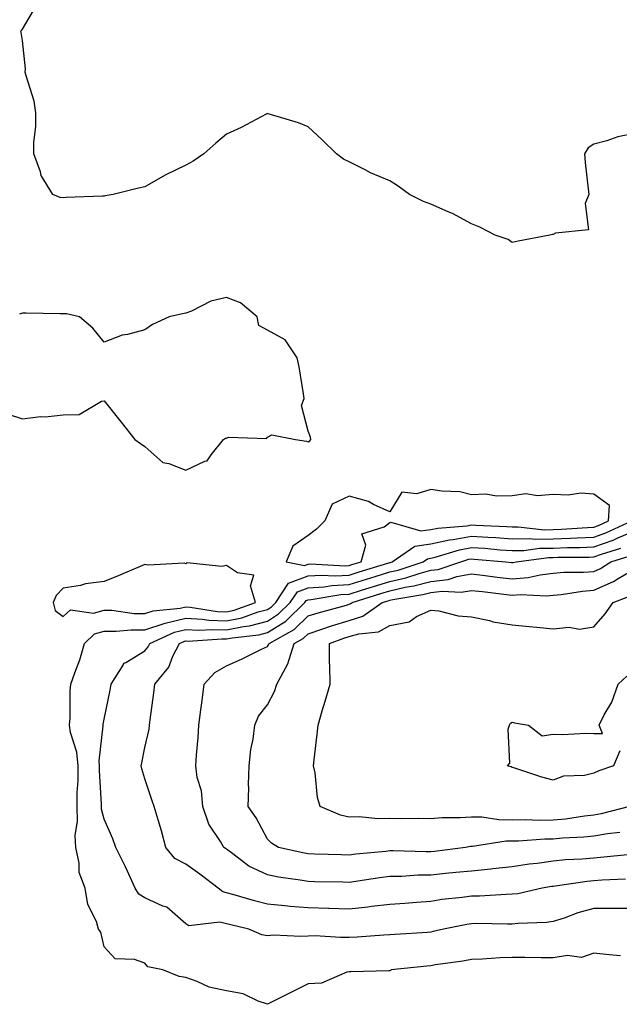
# Model space of a CAD drawing. Units: inches. Extents: x 952643 to 955283, y 7210778 to 7213418.
# Drawn here: x 954377 to 954524, y 7212313 to 7212555 of the extents above; entities that cross this region are included whole.
import ezdxf

# ---------------------------------------------------------------- set-up
doc = ezdxf.new("R2010")
doc.units = ezdxf.units.IN
doc.header["$MEASUREMENT"] = 0
doc.layers.add('Contour_95267210', color=7, linetype='Continuous', true_color=0xa09917)

msp = doc.modelspace()

# ---------------------------------------------------------------- linework, layer by layer
at = {"layer": 'Contour_95267210'}
for points in [[(954528.05, 7212526.88, 3176), (954523.88, 7212526.08, 3176), (954521.18, 7212525.05, 3176), (954518.05, 7212524.22, 3176), (954516.61, 7212523.37, 3176), (954515.76, 7212521.92, 3176), (954515.91, 7212519.79, 3176), (954516.65, 7212513.31, 3176), (954516.76, 7212511.92, 3176), (954515.87, 7212509.73, 3176), (954516.74, 7212503.23, 3176), (954508.6, 7212502.47, 3176), (954508.05, 7212502.15, 3176), (954507.87, 7212502.1, 3176), (954507.24, 7212501.92, 3176), (954499.51, 7212500.46, 3176), (954498.05, 7212500.16, 3176), (954497, 7212500.87, 3176), (954493.87, 7212501.92, 3176), (954490.07, 7212503.95, 3176), (954488.05, 7212504.77, 3176), (954483.37, 7212507.25, 3176), (954482.31, 7212507.66, 3176), (954478.05, 7212509.54, 3176), (954476.33, 7212510.2, 3176), (954472.88, 7212511.92, 3176), (954470.05, 7212513.93, 3176), (954468.05, 7212515.26, 3176), (954463.34, 7212517.21, 3176), (954462.02, 7212517.96, 3176), (954458.05, 7212519.95, 3176), (954456.7, 7212520.57, 3176), (954454.96, 7212521.92, 3176), (954451.46, 7212525.34, 3176), (954448.05, 7212528.52, 3176), (954445.64, 7212529.5, 3176), (954438.26, 7212531.71, 3176), (954438.05, 7212531.78, 3176), (954437.76, 7212531.63, 3176), (954431.6, 7212528.37, 3176), (954428.05, 7212526.67, 3176), (954425.43, 7212524.54, 3176), (954422.5, 7212521.92, 3176), (954419.88, 7212520.08, 3176), (954418.05, 7212519.13, 3176), (954413.2, 7212516.76, 3176), (954412.43, 7212516.31, 3176), (954408.05, 7212513.8, 3176), (954406.51, 7212513.46, 3176), (954400.27, 7212511.92, 3176), (954398.35, 7212511.61, 3176), (954398.05, 7212511.55, 3176), (954397.65, 7212511.51, 3176), (954388.8, 7212511.18, 3176), (954388.05, 7212511.1, 3176), (954387.28, 7212511.16, 3176), (954385.51, 7212511.92, 3176), (954382.68, 7212516.55, 3176), (954382.48, 7212517.49, 3176), (954380.84, 7212521.92, 3176), (954380.85, 7212524.73, 3176), (954381.36, 7212528.6, 3176), (954381.37, 7212531.92, 3176), (954380.9, 7212534.77, 3176), (954378.96, 7212541, 3176), (954378.76, 7212541.92, 3176), (954378.81, 7212542.68, 3176), (954378.05, 7212549.63, 3176), (954377.76, 7212551.63, 3176), (954377.7, 7212551.92, 3176), (954377.84, 7212552.13, 3176), (954378.05, 7212552.43, 3176), (954381.58, 7212558.4, 3176)], [(954374.34, 7212458.21, 3177), (954378.05, 7212456.94, 3177), (954382.46, 7212457.51, 3177), (954383.61, 7212457.47, 3177), (954388.05, 7212457.9, 3177), (954391.92, 7212458.05, 3177), (954397.42, 7212461.3, 3177), (954398.05, 7212461.37, 3177), (954402.25, 7212456.12, 3177), (954405.55, 7212451.92, 3177), (954407.01, 7212450.88, 3177), (954408.05, 7212450.16, 3177), (954412.42, 7212446.28, 3177), (954413.95, 7212446.02, 3177), (954418.05, 7212444.38, 3177), (954422.7, 7212446.57, 3177), (954423.28, 7212446.69, 3177), (954424.26, 7212448.13, 3177), (954427.34, 7212451.92, 3177), (954427.76, 7212452.21, 3177), (954428.05, 7212452.23, 3177), (954428.56, 7212452.43, 3177), (954437.86, 7212452.12, 3177), (954438.05, 7212452.49, 3177), (954439.14, 7212453.01, 3177), (954444.96, 7212451.92, 3177), (954447.61, 7212451.49, 3177), (954448.05, 7212451.3, 3177), (954448.44, 7212451.53, 3177), (954448.73, 7212451.92, 3177), (954448.58, 7212452.45, 3177), (954448.05, 7212453.93, 3177), (954446.4, 7212460.26, 3177), (954447.09, 7212461.92, 3177), (954446.86, 7212463.11, 3177), (954445.81, 7212469.69, 3177), (954445.34, 7212471.92, 3177), (954442.44, 7212476.31, 3177), (954438.05, 7212478.68, 3177), (954435.98, 7212479.85, 3177), (954435.53, 7212481.92, 3177), (954431.46, 7212485.34, 3177), (954428.05, 7212486.71, 3177), (954424.19, 7212485.79, 3177), (954419.49, 7212483.37, 3177), (954418.05, 7212482.82, 3177), (954417.28, 7212482.7, 3177), (954413.97, 7212481.92, 3177), (954409.95, 7212480.03, 3177), (954408.05, 7212478.78, 3177), (954403.77, 7212477.64, 3177), (954402.49, 7212477.49, 3177), (954398.05, 7212475.77, 3177), (954395.32, 7212479.19, 3177), (954392.06, 7212481.92, 3177), (954388.83, 7212482.7, 3177), (954388.05, 7212482.72, 3177), (954387.26, 7212482.72, 3177), (954379, 7212482.88, 3177), (954378.05, 7212482.86, 3177), (954377.33, 7212482.64, 3177)], [(954524.58, 7212325.4, 3176), (954521.73, 7212325.61, 3176), (954518.05, 7212325.98, 3176), (954514.99, 7212324.97, 3176), (954511.55, 7212325.42, 3176), (954508.05, 7212324.85, 3176), (954505.12, 7212324.85, 3176), (954501.11, 7212324.99, 3176), (954498.05, 7212324.97, 3176), (954495.07, 7212324.91, 3176), (954490.69, 7212324.56, 3176), (954488.05, 7212324.48, 3176), (954485.92, 7212324.05, 3176), (954479.27, 7212323.15, 3176), (954478.05, 7212322.92, 3176), (954477.13, 7212322.84, 3176), (954468.38, 7212321.92, 3176), (954468.2, 7212321.78, 3176), (954468.05, 7212321.67, 3176), (954467.79, 7212321.67, 3176), (954458.52, 7212321.45, 3176), (954458.05, 7212321.45, 3176), (954457.5, 7212321.37, 3176), (954451.3, 7212318.66, 3176), (954448.05, 7212318.46, 3176), (954443.66, 7212316.31, 3176), (954441.19, 7212315.06, 3176), (954438.05, 7212313.48, 3176), (954435.76, 7212314.22, 3176), (954432.16, 7212316.04, 3176), (954428.05, 7212316.78, 3176), (954423.81, 7212317.68, 3176), (954420.87, 7212319.09, 3176), (954418.05, 7212320.05, 3176), (954416.43, 7212320.3, 3176), (954412.41, 7212321.92, 3176), (954408.8, 7212322.68, 3176), (954408.05, 7212323.6, 3176), (954405.47, 7212324.5, 3176), (954400.73, 7212324.6, 3176), (954398.05, 7212327.53, 3176), (954397.25, 7212331.12, 3176), (954396.71, 7212331.92, 3176), (954396.16, 7212333.81, 3176), (954394.1, 7212337.97, 3176), (954393.45, 7212341.92, 3176), (954391.93, 7212345.81, 3176), (954391.95, 7212348.03, 3176), (954391.1, 7212351.92, 3176), (954390.97, 7212354.83, 3176), (954391.58, 7212358.38, 3176), (954391.48, 7212361.92, 3176), (954391.48, 7212365.36, 3176), (954391.67, 7212368.31, 3176), (954391.67, 7212371.92, 3176), (954391.4, 7212375.28, 3176), (954389.86, 7212380.12, 3176), (954389.62, 7212381.92, 3176), (954389.76, 7212383.62, 3176), (954389.76, 7212390.22, 3176), (954389.92, 7212391.92, 3176), (954390.86, 7212394.73, 3176), (954392.11, 7212397.86, 3176), (954393.25, 7212401.92, 3176), (954395.67, 7212404.3, 3176), (954398.05, 7212404.95, 3176), (954401.03, 7212404.89, 3176), (954404.69, 7212405.28, 3176), (954408.05, 7212405.24, 3176), (954413.05, 7212406.92, 3176), (954418.05, 7212408.09, 3176), (954422.09, 7212407.88, 3176), (954423.74, 7212407.62, 3176), (954428.05, 7212407.45, 3176), (954431.76, 7212408.21, 3176), (954435.77, 7212409.65, 3176), (954438.05, 7212410.26, 3176), (954439.08, 7212410.9, 3176), (954440.13, 7212411.92, 3176), (954443.26, 7212416.72, 3176), (954448.05, 7212418.44, 3176), (954451.3, 7212418.66, 3176), (954454.63, 7212418.5, 3176), (954458.05, 7212418.68, 3176), (954460.52, 7212419.46, 3176), (954467.79, 7212421.67, 3176), (954468.05, 7212421.74, 3176), (954468.2, 7212421.78, 3176), (954468.64, 7212421.92, 3176), (954474.19, 7212425.79, 3176), (954478.05, 7212426.3, 3176), (954482.65, 7212427.31, 3176), (954483.52, 7212427.39, 3176), (954488.05, 7212428.19, 3176), (954492.03, 7212427.94, 3176), (954493.99, 7212427.86, 3176), (954498.05, 7212427.58, 3176), (954502.33, 7212427.64, 3176), (954503.63, 7212427.49, 3176), (954508.05, 7212427.55, 3176), (954512.27, 7212427.7, 3176), (954513.95, 7212427.82, 3176), (954518.05, 7212427.97, 3176), (954520.94, 7212429.03, 3176), (954527.3, 7212431.92, 3176)], [(954528.05, 7212336.98, 3175), (954523.09, 7212336.96, 3175), (954523.02, 7212336.96, 3175), (954518.05, 7212336.94, 3175), (954514.09, 7212335.87, 3175), (954510.73, 7212334.6, 3175), (954508.05, 7212333.74, 3175), (954506.45, 7212333.52, 3175), (954499.43, 7212333.31, 3175), (954498.05, 7212333.15, 3175), (954496.86, 7212333.11, 3175), (954489.39, 7212333.27, 3175), (954488.05, 7212333.23, 3175), (954486.9, 7212333.07, 3175), (954481.21, 7212331.92, 3175), (954478.68, 7212331.3, 3175), (954478.05, 7212331.18, 3175), (954477.24, 7212331.1, 3175), (954469.38, 7212330.59, 3175), (954468.05, 7212330.47, 3175), (954466.55, 7212330.42, 3175), (954460.01, 7212329.95, 3175), (954458.05, 7212329.89, 3175), (954455.98, 7212329.85, 3175), (954449.73, 7212330.24, 3175), (954448.05, 7212330.2, 3175), (954446.23, 7212330.1, 3175), (954439.56, 7212330.4, 3175), (954438.05, 7212330.3, 3175), (954436.66, 7212330.53, 3175), (954433.53, 7212331.92, 3175), (954429.07, 7212332.94, 3175), (954428.05, 7212333.21, 3175), (954426.38, 7212333.6, 3175), (954418.85, 7212332.72, 3175), (954418.05, 7212333.21, 3175), (954413.4, 7212337.27, 3175), (954412.42, 7212337.56, 3175), (954408.05, 7212339.54, 3175), (954406.58, 7212340.44, 3175), (954405.64, 7212341.92, 3175), (954403.72, 7212346.24, 3175), (954403.34, 7212347.21, 3175), (954400.91, 7212351.92, 3175), (954400.16, 7212354.03, 3175), (954398.05, 7212358.83, 3175), (954397.44, 7212361.31, 3175), (954397.42, 7212361.92, 3175), (954397.42, 7212362.55, 3175), (954396.94, 7212370.81, 3175), (954396.94, 7212371.92, 3175), (954396.84, 7212373.13, 3175), (954397.84, 7212381.72, 3175), (954397.83, 7212381.92, 3175), (954397.84, 7212382.13, 3175), (954398.05, 7212383.37, 3175), (954399.53, 7212390.44, 3175), (954399.78, 7212391.92, 3175), (954402.73, 7212396.61, 3175), (954402.91, 7212397.06, 3175), (954403.35, 7212397.23, 3175), (954408.05, 7212400.12, 3175), (954408.88, 7212401.1, 3175), (954409.3, 7212401.92, 3175), (954415.31, 7212404.65, 3175), (954418.05, 7212405.3, 3175), (954421.26, 7212405.14, 3175), (954424.6, 7212405.36, 3175), (954428.05, 7212405.22, 3175), (954432.22, 7212406.1, 3175), (954433.71, 7212406.26, 3175), (954438.05, 7212407.41, 3175), (954440.81, 7212409.15, 3175), (954443.67, 7212411.92, 3175), (954445.39, 7212414.58, 3175), (954448.05, 7212415.53, 3175), (954451.93, 7212415.79, 3175), (954453.85, 7212416.12, 3175), (954458.05, 7212416.35, 3175), (954462.3, 7212417.66, 3175), (954464.46, 7212418.33, 3175), (954468.05, 7212419.44, 3175), (954470.08, 7212419.89, 3175), (954476.19, 7212421.92, 3175), (954477.29, 7212422.68, 3175), (954478.05, 7212422.78, 3175), (954479.15, 7212423.03, 3175), (954485.07, 7212424.89, 3175), (954488.05, 7212425.42, 3175), (954491.34, 7212425.22, 3175), (954495.09, 7212424.87, 3175), (954498.05, 7212424.67, 3175), (954500.84, 7212424.71, 3175), (954504.73, 7212425.24, 3175), (954508.05, 7212425.26, 3175), (954511.53, 7212425.4, 3175), (954514.55, 7212425.42, 3175), (954518.05, 7212425.55, 3175), (954522.73, 7212427.25, 3175), (954523.91, 7212427.78, 3175), (954528.05, 7212429.5, 3175)], [(954525.8, 7212344.17, 3174), (954520.03, 7212343.91, 3174), (954518.05, 7212343.76, 3174), (954516.37, 7212343.6, 3174), (954508.56, 7212342.43, 3174), (954508.05, 7212342.37, 3174), (954507.65, 7212342.33, 3174), (954505.39, 7212341.92, 3174), (954499.39, 7212340.59, 3174), (954498.05, 7212340.44, 3174), (954496.53, 7212340.4, 3174), (954489.97, 7212339.99, 3174), (954488.05, 7212339.95, 3174), (954485.76, 7212339.63, 3174), (954480.82, 7212339.15, 3174), (954478.05, 7212338.7, 3174), (954474.58, 7212338.44, 3174), (954471.76, 7212338.21, 3174), (954468.05, 7212337.94, 3174), (954463.55, 7212337.43, 3174), (954462.69, 7212337.27, 3174), (954458.05, 7212336.8, 3174), (954453.09, 7212336.96, 3174), (954453.01, 7212336.96, 3174), (954448.05, 7212337.12, 3174), (954443.6, 7212337.47, 3174), (954442.34, 7212337.64, 3174), (954438.05, 7212338.01, 3174), (954434.93, 7212338.8, 3174), (954429.56, 7212340.42, 3174), (954428.05, 7212340.83, 3174), (954427.16, 7212341.02, 3174), (954426.02, 7212341.92, 3174), (954421.51, 7212345.38, 3174), (954418.05, 7212347.82, 3174), (954415.37, 7212349.24, 3174), (954413.21, 7212351.92, 3174), (954412.15, 7212356.02, 3174), (954411.28, 7212358.7, 3174), (954410.35, 7212361.92, 3174), (954409.75, 7212363.62, 3174), (954408.05, 7212368.7, 3174), (954407.29, 7212371.16, 3174), (954407.13, 7212371.92, 3174), (954407.29, 7212372.68, 3174), (954408.05, 7212376.41, 3174), (954409.06, 7212380.92, 3174), (954409.19, 7212381.92, 3174), (954409.36, 7212383.23, 3174), (954410.21, 7212389.77, 3174), (954410.47, 7212391.92, 3174), (954413.88, 7212396.1, 3174), (954414.92, 7212398.8, 3174), (954416.51, 7212401.92, 3174), (954417.56, 7212402.41, 3174), (954418.05, 7212402.53, 3174), (954418.62, 7212402.49, 3174), (954426.91, 7212403.05, 3174), (954428.05, 7212403.01, 3174), (954429.43, 7212403.31, 3174), (954435.95, 7212404.01, 3174), (954438.05, 7212404.58, 3174), (954442.55, 7212407.41, 3174), (954447.2, 7212411.92, 3174), (954447.53, 7212412.43, 3174), (954448.05, 7212412.62, 3174), (954448.8, 7212412.66, 3174), (954456.06, 7212413.91, 3174), (954458.05, 7212414.01, 3174), (954461.1, 7212414.97, 3174), (954464.08, 7212415.9, 3174), (954468.05, 7212417.12, 3174), (954471.96, 7212418.01, 3174), (954475.23, 7212419.09, 3174), (954478.05, 7212419.85, 3174), (954479.9, 7212420.06, 3174), (954485.45, 7212421.92, 3174), (954487.42, 7212422.55, 3174), (954488.05, 7212422.66, 3174), (954488.74, 7212422.6, 3174), (954496.49, 7212421.92, 3174), (954497.87, 7212421.74, 3174), (954498.05, 7212421.72, 3174), (954498.24, 7212421.74, 3174), (954498.99, 7212421.92, 3174), (954506.99, 7212422.99, 3174), (954508.05, 7212422.99, 3174), (954509.17, 7212423.03, 3174), (954516.9, 7212423.07, 3174), (954518.05, 7212423.11, 3174), (954519.92, 7212423.8, 3174), (954524.66, 7212425.3, 3174)], [(954526.27, 7212350.14, 3173), (954520.46, 7212349.5, 3173), (954518.05, 7212349.32, 3173), (954515.19, 7212349.05, 3173), (954511.11, 7212348.85, 3173), (954508.05, 7212348.54, 3173), (954504.13, 7212348.01, 3173), (954502.16, 7212347.8, 3173), (954498.05, 7212347.19, 3173), (954493.31, 7212346.67, 3173), (954492.76, 7212346.63, 3173), (954488.05, 7212346.14, 3173), (954484.23, 7212345.75, 3173), (954481.66, 7212345.53, 3173), (954478.05, 7212345.16, 3173), (954474.87, 7212345.1, 3173), (954470.96, 7212344.83, 3173), (954468.05, 7212344.77, 3173), (954465.51, 7212344.46, 3173), (954459.71, 7212343.58, 3173), (954458.05, 7212343.37, 3173), (954456.57, 7212343.4, 3173), (954449.65, 7212343.52, 3173), (954448.05, 7212343.56, 3173), (954446.05, 7212343.93, 3173), (954440.81, 7212344.67, 3173), (954438.05, 7212345.2, 3173), (954433.49, 7212347.35, 3173), (954429.62, 7212350.34, 3173), (954428.05, 7212351.47, 3173), (954427.8, 7212351.67, 3173), (954427.42, 7212351.92, 3173), (954426.59, 7212353.38, 3173), (954423.72, 7212357.6, 3173), (954422.21, 7212361.92, 3173), (954421.9, 7212365.77, 3173), (954420.88, 7212369.09, 3173), (954420.53, 7212371.92, 3173), (954420.68, 7212374.56, 3173), (954421.09, 7212378.87, 3173), (954421.25, 7212381.92, 3173), (954421.74, 7212385.61, 3173), (954422.06, 7212387.92, 3173), (954422.59, 7212391.92, 3173), (954425.16, 7212394.81, 3173), (954428.05, 7212396.45, 3173), (954431.86, 7212398.11, 3173), (954436.59, 7212400.47, 3173), (954438.05, 7212401.16, 3173), (954438.35, 7212401.61, 3173), (954438.45, 7212401.92, 3173), (954444.63, 7212405.34, 3173), (954448.05, 7212408.64, 3173), (954450.52, 7212409.44, 3173), (954457.47, 7212411.33, 3173), (954458.05, 7212411.51, 3173), (954458.36, 7212411.61, 3173), (954458.8, 7212411.92, 3173), (954465.83, 7212414.13, 3173), (954468.05, 7212414.81, 3173), (954471.8, 7212415.67, 3173), (954473.95, 7212416.02, 3173), (954478.05, 7212417.13, 3173), (954482.34, 7212417.62, 3173), (954484.47, 7212418.33, 3173), (954488.05, 7212418.95, 3173), (954491.43, 7212418.54, 3173), (954494.31, 7212418.17, 3173), (954498.05, 7212417.72, 3173), (954501.93, 7212418.05, 3173), (954504.89, 7212418.76, 3173), (954508.05, 7212419.11, 3173), (954510.64, 7212419.34, 3173), (954515.51, 7212419.38, 3173), (954518.05, 7212419.58, 3173), (954519.66, 7212420.3, 3173), (954522.19, 7212421.92, 3173), (954526.63, 7212423.33, 3173)], [(954524.42, 7212355.55, 3172), (954521.36, 7212355.24, 3172), (954518.05, 7212354.67, 3172), (954515.55, 7212354.42, 3172), (954510.34, 7212354.21, 3172), (954508.05, 7212353.99, 3172), (954506.01, 7212353.97, 3172), (954499.58, 7212353.46, 3172), (954498.05, 7212353.42, 3172), (954496.54, 7212353.44, 3172), (954488.28, 7212352.15, 3172), (954488.05, 7212352.15, 3172), (954487.83, 7212352.13, 3172), (954486.54, 7212351.92, 3172), (954479.01, 7212350.96, 3172), (954478.05, 7212350.87, 3172), (954476.98, 7212350.85, 3172), (954468.88, 7212351.1, 3172), (954468.05, 7212351.08, 3172), (954467.08, 7212350.96, 3172), (954459.72, 7212350.26, 3172), (954458.05, 7212350.05, 3172), (954456.21, 7212350.08, 3172), (954449.67, 7212350.3, 3172), (954448.05, 7212350.34, 3172), (954446.71, 7212350.59, 3172), (954440.78, 7212351.92, 3172), (954439.06, 7212352.94, 3172), (954438.05, 7212353.97, 3172), (954435.27, 7212359.15, 3172), (954433.33, 7212361.92, 3172), (954433.5, 7212366.47, 3172), (954433.45, 7212367.31, 3172), (954433.58, 7212371.92, 3172), (954434.01, 7212375.96, 3172), (954434.56, 7212378.42, 3172), (954435.02, 7212381.92, 3172), (954435.85, 7212384.13, 3172), (954438.05, 7212386.86, 3172), (954439.81, 7212390.16, 3172), (954440.34, 7212391.92, 3172), (954443.06, 7212396.9, 3172), (954443.06, 7212396.94, 3172), (954444.64, 7212401.92, 3172), (954446.84, 7212403.13, 3172), (954448.05, 7212404.3, 3172), (954451.6, 7212405.47, 3172), (954453.73, 7212406.24, 3172), (954458.05, 7212407.55, 3172), (954461.41, 7212408.56, 3172), (954466.18, 7212411.92, 3172), (954467.6, 7212412.37, 3172), (954468.05, 7212412.51, 3172), (954468.81, 7212412.68, 3172), (954476.1, 7212413.87, 3172), (954478.05, 7212414.4, 3172), (954480.85, 7212414.73, 3172), (954485.5, 7212414.48, 3172), (954488.05, 7212414.91, 3172), (954490.72, 7212414.6, 3172), (954495.99, 7212413.99, 3172), (954498.05, 7212413.74, 3172), (954500.02, 7212413.89, 3172), (954506.43, 7212413.54, 3172), (954508.05, 7212413.72, 3172), (954510.03, 7212413.91, 3172), (954515.24, 7212414.73, 3172), (954518.05, 7212414.95, 3172), (954522.84, 7212417.13, 3172), (954523.98, 7212417.86, 3172), (954528.05, 7212420.22, 3172)], [(954526.71, 7212361.92, 3171), (954519.84, 7212360.12, 3171), (954518.05, 7212359.83, 3171), (954515.72, 7212359.58, 3171), (954511.1, 7212358.87, 3171), (954508.05, 7212358.6, 3171), (954504.67, 7212358.54, 3171), (954501.28, 7212358.7, 3171), (954498.05, 7212358.64, 3171), (954494.78, 7212358.66, 3171), (954490.61, 7212359.36, 3171), (954488.05, 7212359.38, 3171), (954485.31, 7212359.17, 3171), (954480.78, 7212359.19, 3171), (954478.05, 7212358.93, 3171), (954475.11, 7212358.99, 3171), (954471.02, 7212358.95, 3171), (954468.05, 7212359.01, 3171), (954465.09, 7212358.95, 3171), (954460.54, 7212359.44, 3171), (954458.05, 7212359.38, 3171), (954455.95, 7212359.81, 3171), (954450.95, 7212361.92, 3171), (954450.3, 7212364.17, 3171), (954449.74, 7212370.22, 3171), (954449.38, 7212371.92, 3171), (954449.52, 7212373.38, 3171), (954450.28, 7212379.69, 3171), (954450.48, 7212381.92, 3171), (954451.5, 7212385.36, 3171), (954452.22, 7212387.74, 3171), (954453.41, 7212391.92, 3171), (954453.38, 7212396.59, 3171), (954453.25, 7212397.12, 3171), (954453.24, 7212401.92, 3171), (954456.77, 7212403.19, 3171), (954458.05, 7212403.58, 3171), (954460.43, 7212404.3, 3171), (954465.25, 7212404.73, 3171), (954468.05, 7212406.33, 3171), (954472.78, 7212407.19, 3171), (954474.61, 7212408.48, 3171), (954478.05, 7212410.1, 3171), (954480.06, 7212409.91, 3171), (954484.8, 7212408.66, 3171), (954488.05, 7212408.44, 3171), (954492.46, 7212407.51, 3171), (954493.34, 7212407.21, 3171), (954498.05, 7212406.47, 3171), (954502.18, 7212406.04, 3171), (954504.08, 7212405.88, 3171), (954508.05, 7212405.51, 3171), (954511.99, 7212405.87, 3171), (954514.54, 7212405.44, 3171), (954518.05, 7212405.98, 3171), (954520.81, 7212409.15, 3171), (954522.73, 7212411.92, 3171), (954526.58, 7212413.38, 3171)], [(954524.36, 7212375.61, 3170), (954522.86, 7212371.92, 3170), (954519.24, 7212370.73, 3170), (954518.05, 7212370.1, 3170), (954515.7, 7212369.58, 3170), (954510.57, 7212369.4, 3170), (954508.05, 7212368.4, 3170), (954505.27, 7212369.15, 3170), (954498.63, 7212371.33, 3170), (954498.05, 7212371.51, 3170), (954497.79, 7212371.65, 3170), (954496.87, 7212371.92, 3170), (954497.42, 7212372.55, 3170), (954497.01, 7212380.88, 3170), (954497.33, 7212381.92, 3170), (954497.6, 7212382.37, 3170), (954498.05, 7212382.6, 3170), (954498.6, 7212382.47, 3170), (954502.01, 7212381.92, 3170), (954505.39, 7212379.26, 3170), (954508.05, 7212379.69, 3170), (954510.34, 7212379.63, 3170), (954516.02, 7212379.89, 3170), (954518.05, 7212379.83, 3170), (954520.1, 7212379.87, 3170), (954519.29, 7212381.92, 3170), (954520.56, 7212384.42, 3170), (954522.41, 7212387.56, 3170), (954523.96, 7212391.92, 3170), (954526.1, 7212393.87, 3170)]]:
    msp.add_polyline3d(points, dxfattribs=at)
for points in [[(954458.05, 7212421.02, 3177), (954458.73, 7212421.24, 3177), (954461, 7212421.92, 3177), (954462.13, 7212426, 3177), (954461.22, 7212428.76, 3177), (954466.63, 7212430.49, 3177), (954468.05, 7212431.55, 3177), (954468.31, 7212431.67, 3177), (954475.61, 7212429.48, 3177), (954478.05, 7212429.81, 3177), (954479.78, 7212430.18, 3177), (954486.87, 7212430.75, 3177), (954488.05, 7212430.94, 3177), (954489.09, 7212430.88, 3177), (954496.71, 7212430.59, 3177), (954498.05, 7212430.49, 3177), (954499.46, 7212430.51, 3177), (954505.92, 7212429.79, 3177), (954508.05, 7212429.81, 3177), (954510.09, 7212429.89, 3177), (954516.48, 7212430.36, 3177), (954518.05, 7212430.42, 3177), (954519.15, 7212430.81, 3177), (954521.59, 7212431.92, 3177), (954521.85, 7212435.73, 3177), (954518.05, 7212438.52, 3177), (954514.86, 7212438.72, 3177), (954511.75, 7212438.23, 3177), (954508.05, 7212438.37, 3177), (954504.19, 7212438.07, 3177), (954501.37, 7212438.6, 3177), (954498.05, 7212438.11, 3177), (954494.17, 7212438.03, 3177), (954491.52, 7212438.46, 3177), (954488.05, 7212438.35, 3177), (954485.19, 7212439.07, 3177), (954480.77, 7212439.21, 3177), (954478.05, 7212439.67, 3177), (954474.69, 7212438.56, 3177), (954470.98, 7212438.99, 3177), (954468.05, 7212434.15, 3177), (954464.02, 7212435.96, 3177), (954462.79, 7212436.67, 3177), (954458.05, 7212437.97, 3177), (954453.92, 7212436.04, 3177), (954452.14, 7212431.92, 3177), (954450.05, 7212429.91, 3177), (954448.05, 7212428.4, 3177), (954444.26, 7212425.71, 3177), (954442.68, 7212421.92, 3177), (954447.17, 7212421.04, 3177), (954448.05, 7212421.35, 3177), (954448.58, 7212421.39, 3177), (954457.09, 7212420.96, 3177)], [(954428.05, 7212409.65, 3177), (954429.92, 7212410.05, 3177), (954435.18, 7212411.92, 3177), (954433.92, 7212416.06, 3177), (954434.76, 7212418.64, 3177), (954430.72, 7212419.24, 3177), (954428.05, 7212421.04, 3177), (954426.87, 7212420.75, 3177), (954418.33, 7212421.63, 3177), (954418.05, 7212421.43, 3177), (954417.68, 7212421.55, 3177), (954408.88, 7212421.08, 3177), (954408.05, 7212421.24, 3177), (954406.89, 7212420.75, 3177), (954401.48, 7212418.5, 3177), (954398.05, 7212417.08, 3177), (954393.49, 7212416.49, 3177), (954392.27, 7212416.14, 3177), (954388.05, 7212415.42, 3177), (954386.32, 7212413.64, 3177), (954385.6, 7212411.92, 3177), (954386.11, 7212409.99, 3177), (954388.05, 7212408.48, 3177), (954389.81, 7212410.16, 3177), (954395.49, 7212409.36, 3177), (954398.05, 7212410.05, 3177), (954399.95, 7212410.03, 3177), (954405.42, 7212409.28, 3177), (954408.05, 7212409.26, 3177), (954410.04, 7212409.93, 3177), (954416.68, 7212410.55, 3177), (954418.05, 7212410.88, 3177), (954419.15, 7212410.83, 3177), (954425.87, 7212409.73, 3177)]]:
    msp.add_polyline3d(points, close=True, dxfattribs=at)

doc.saveas('drawing.dxf')
